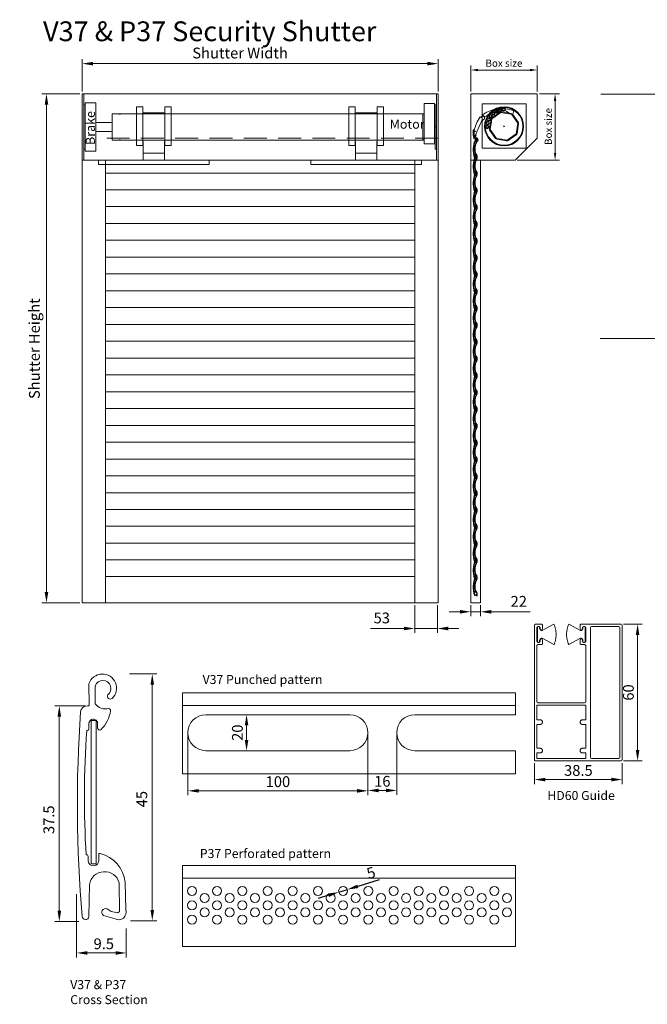
# Model space of a CAD drawing. Units: millimetres. Extents: x 105 to 393, y 14 to 289.
# Drawn here: x 105 to 279, y 16 to 289 of the extents above; entities that cross this region are included whole.
import ezdxf

# ---------------------------------------------------------------- set-up
doc = ezdxf.new("R2010")
doc.units = ezdxf.units.MM
doc.linetypes.add('CENTER', pattern=[50.8, 31.75, -6.35, 6.35, -6.35])
doc.linetypes.add('HIDDEN', pattern=[9.525, 6.35, -3.175])
doc.layers.add('Dimension', color=1, linetype='Continuous')
doc.styles.get("Standard").update_dxf_attribs({"font": 'arial.ttf'})
doc.dimstyles.new('ISO-25', dxfattribs={"dimtxt": 6, "dimasz": 10, "dimexe": 1.25, "dimexo": 0.625, "dimtad": 1, "dimtxsty": 'Standard', "dimcen": 2.5, "dimclrd": 1, "dimclre": 1, "dimclrt": 1, "dimadec": 0, "dimazin": 0, "dimtfac": 1, "dimtmove": 0, "dimatfit": 3, "dimfxl": 1, "dimarcsym": 0})

# ---------------------------------------------------------------- blocks, each defined once
blk = doc.blocks.new('*D6')
at = {"color": 1, "lineweight": 5, "transparency": 16777216}
for p, q in [((247.97, 82.68), (247.97, 76.85)), ((272.34, 82.68), (272.34, 76.85)), ((250.97, 78.1), (269.34, 78.1))]:
    blk.add_line(p, q, dxfattribs=at)
for points in [[(250.97, 78.6), (250.97, 77.6), (247.97, 78.1)], [(269.34, 78.6), (269.34, 77.6), (272.34, 78.1)]]:
    blk.add_solid(points, dxfattribs=at)
at = {"layer": 'Defpoints', "color": 0, "lineweight": 5, "transparency": 16777216}
for p in [(247.97, 83.3), (272.34, 83.3), (272.34, 78.1)]:
    blk.add_point(p, dxfattribs=at)
at = {"color": 1, "lineweight": 9, "transparency": 16777216, "insert": (260.15, 80.25), "char_height": 3, "attachment_point": 5}
blk.add_mtext('38.5', dxfattribs=at)
blk = doc.blocks.new('*D7')
at = {"color": 1, "lineweight": 5, "transparency": 16777216}
for p, q in [((272.64, 121.27), (277.84, 121.27)), ((276.59, 118.27), (276.59, 86.3)), ((272.64, 83.3), (277.84, 83.3))]:
    blk.add_line(p, q, dxfattribs=at)
for points in [[(276.09, 118.27), (277.09, 118.27), (276.59, 121.27)], [(276.09, 86.3), (277.09, 86.3), (276.59, 83.3)]]:
    blk.add_solid(points, dxfattribs=at)
at = {"layer": 'Defpoints', "color": 0, "lineweight": 5, "transparency": 16777216}
for p in [(272.02, 121.27), (272.02, 83.3), (276.59, 83.3)]:
    blk.add_point(p, dxfattribs=at)
at = {"color": 1, "lineweight": 9, "transparency": 16777216, "insert": (274.43, 102.29), "char_height": 3, "attachment_point": 5, "rotation": 90}
blk.add_mtext('60', dxfattribs=at)
blk = doc.blocks.new('*D12')
at = {"color": 1, "lineweight": 5, "transparency": 16777216}
for p, q in [((135.45, 107.46), (143.05, 107.46)), ((141.8, 104.46), (141.8, 41.9)), ((135.73, 38.9), (143.05, 38.9))]:
    blk.add_line(p, q, dxfattribs=at)
for points in [[(141.3, 104.46), (142.3, 104.46), (141.8, 107.46)], [(141.3, 41.9), (142.3, 41.9), (141.8, 38.9)]]:
    blk.add_solid(points, dxfattribs=at)
at = {"layer": 'Defpoints', "color": 0, "lineweight": 5, "transparency": 16777216}
for p in [(134.82, 107.46), (135.11, 38.9), (141.8, 38.9)]:
    blk.add_point(p, dxfattribs=at)
at = {"color": 1, "lineweight": 9, "transparency": 16777216, "insert": (139.27, 72.66), "char_height": 3, "attachment_point": 5, "rotation": 90}
blk.add_mtext('45', dxfattribs=at)
blk = doc.blocks.new('*D14')
at = {"color": 1, "lineweight": 5, "transparency": 16777216}
for p, q in [((123.15, 98.6), (114.73, 98.6)), ((115.98, 41.64), (115.98, 95.6)), ((121.42, 38.64), (114.73, 38.64))]:
    blk.add_line(p, q, dxfattribs=at)
for points in [[(115.48, 95.6), (116.48, 95.6), (115.98, 98.6)], [(115.48, 41.64), (116.48, 41.64), (115.98, 38.64)]]:
    blk.add_solid(points, dxfattribs=at)
at = {"layer": 'Defpoints', "color": 0, "lineweight": 5, "transparency": 16777216}
for p in [(115.98, 98.6), (123.77, 98.6), (122.05, 38.64)]:
    blk.add_point(p, dxfattribs=at)
at = {"color": 1, "lineweight": 9, "transparency": 16777216, "insert": (113.45, 66.94), "char_height": 3, "attachment_point": 5, "rotation": 90}
blk.add_mtext('37.5', dxfattribs=at)
blk = doc.blocks.new('*U34')
at = {"linetype": 'CENTER', "lineweight": 5}
for p, q in [((-0.15, 1.97), (-0.12, 1.97)), ((-0.13, 1.85), (-0.12, 1.85)), ((-0.06, 2.03), (-0.06, 2.58)), ((0.06, 2.13), (0.06, 2.49)), ((0.15, 1.79), (0.26, 1.74)), ((0.21, 1.9), (0.4, 1.82)), ((0.25, 2.41), (0.25, 2.38)), ((0.29, 2.43), (0.26, 2.43)), ((0.37, 2.37), (0.26, 2.37)), ((0.31, 2.49), (0.31, 2.44)), ((0.43, 2.58), (0.43, 2.43)), ((0.09, -1.58), (-0.32, -1.58)), ((0.17, -1.7), (-0.29, -1.7)), ((-0.19, -2.63), (-0.18, -2.62)), ((0.12, -2.51), (0.12, -2.49)), ((0.21, -2.41), (0.21, -2.41)), ((0.33, -2.72), (0.23, -2.67)), ((0.39, -2.61), (0.31, -2.58)), ((0.43, -2.22), (0.43, -2.59)), ((0.55, -2.17), (0.55, -2.59))]:
    blk.add_line(p, q, dxfattribs=at)
for centre, radius, start, end in [((0.18, 2.41), 0.329, 47.6542, 132.3458), ((-0.44, 0.64), 0.0616, 96.8024, 173.5811), ((-0.42, 0.77), 0.0657, 174.3896, 246.7408), ((-0.45, 0.7), 0.00154, 276.8024, 66.7408), ((-0.15, 1.85), 0.123, 90, 165.3347), ((-0.13, 1.82), 0.0246, 90, 165.4619), ((-0.12, 2.03), 0.0616, 270, 0), ((-0.12, 2.03), 0.185, 270, 279.6318), ((-0.09, 1.83), 0.0246, 38.7831, 99.6318), ((0.01, 1.91), 0.104, 218.7831, 305.3503), ((0.06, 2.58), 0.123, 143.1301, 180), ((0.18, 2.41), 0.206, 90, 90), ((0.18, 2.49), 0.123, 90, 180), ((0.31, 2.13), 0.246, 180, 245.3939), ((0.09, 1.8), 0.0246, 55.7614, 125.3503), ((0.31, 2.13), 0.369, 235.7614, 245.3939), ((0.25, 2.53), 0.077, 90, 90), ((0.18, 2.49), 0.123, 0, 90), ((0.26, 2.41), 0.0154, 90, 180.3897), ((0.26, 2.38), 0.0154, 180.3897, 270), ((0.25, 1.72), 0.0246, 330.4401, 65.3939), ((0.28, 1.73), 0.00154, 330.0408, 65.3939), ((0.29, 2.44), 0.0154, 270, 0), ((0.37, 2.43), 0.0616, 270, 0), ((0.37, 1.76), 0.0616, 328.9213, 65.3939), ((0.31, 2.58), 0.123, 0, 36.8699), ((-0.49, -0.34), 0.0617, 180.1718, 257.8037), ((-0.49, -0.47), 0.0616, 103.1691, 180.9403), ((-0.51, -0.41), 0.00154, 283.1691, 77.8037), ((-0.4, -1.58), 0.0616, 188.3142, 264.3856), ((-0.37, -1.7), 0.0694, 117.9562, 186.2051), ((-0.41, -1.64), 0.00154, 297.9562, 84.3856), ((-0.32, -1.55), 0.0246, 188.2292, 270), ((-0.29, -1.72), 0.0246, 90, 189.3915), ((-0.2, -2.57), 0.0554, 194.9247, 285.2917), ((-0.19, -2.57), 0.0554, 285.2917, 14.9242), ((0.09, -1.55), 0.0246, 270, 23.9713), ((0.25, -2.49), 0.125, 130.5939, 179.8074), ((0.31, -2.51), 0.185, 180, 243.8663), ((0.17, -1.72), 0.0246, 27.394, 90), ((0.19, -2.41), 0.0254, 358.3055, 136.4159), ((0.4, -2.41), 0.185, 180, 243.8663), ((0.4, -2.59), 0.154, 243.8663, 0), ((0.12, -2.22), 0.308, 0, 30.2571), ((0.4, -2.59), 0.0308, 243.8663, 0), ((0.25, -2.17), 0.308, 0, 33.464)]:
    blk.add_arc(centre, radius, start, end, dxfattribs=at)
at = {"linetype": 'Continuous', "lineweight": 5}
for centre, radius, start, end in [((8.15, -0.33), 8.71, 173.5811, 180.1237), ((8.15, -0.33), 8.71, 165.3334, 172.7592), ((8.15, -0.33), 8.59, 165.4619, 188.2292), ((3.41, -0.07), 3.61, 150.4401, 203.9713), ((3.41, -0.07), 3.49, 148.9213, 213.464), ((8.15, -0.33), 8.71, 180.9403, 188.3142), ((8.15, -0.33), 8.71, 189.1399, 195.0506), ((8.12, -0.33), 8.55, 189.3915, 195.0673), ((7.35, 2), 8.06, 207.394, 210.2571)]:
    blk.add_arc(centre, radius, start, end, dxfattribs=at)
blk = doc.blocks.new('*U35')
at = {"color": 0, "linetype": 'ByBlock', "lineweight": -2, "transparency": 16777216}
for p in [(0, 121.524), (0, 116.85), (0, 112.176), (0, 107.502), (0, 102.828), (0, 98.154), (0, 93.48), (0, 88.806), (0, 84.132), (0, 79.458), (0, 74.784), (0, 70.11), (0, 65.436), (0, 60.762), (0, 56.088), (0, 51.414), (0, 46.74), (0, 42.066), (0, 37.392), (0, 32.718), (0, 28.044), (0, 23.37), (0, 18.696), (0, 14.022), (0, 9.348), (0, 4.674), (0, 0)]:
    blk.add_blockref('*U34', p, dxfattribs=at)
blk = doc.blocks.new('*U30')
at = {"lineweight": 5, "transparency": 33554679}
for radius in [0.486, 0.277]:
    blk.add_circle((0, 0), radius, dxfattribs=at)
blk = doc.blocks.new('*U31')
at = {"color": 0, "linetype": 'ByBlock', "lineweight": -2, "transparency": 16777216}
for p, rotation in [((4972.84, -612.99), 39), ((4973.61, -612.27), 26.00000000000001), ((4974.52, -611.74), 13), ((4971.73, -615.9), 78.00000000000003), ((4971.87, -614.85), 65.00000000000001), ((4972.25, -613.87), 52.00000000000001), ((4971.82, -616.95), 91.00000000000003)]:
    blk.add_blockref('*U30', p, dxfattribs=dict(at, rotation=rotation))
blk.add_blockref('*U30', (4975.53, -611.43), dxfattribs=at)
blk = doc.blocks.new('*U32')
at = {"lineweight": 5, "transparency": 33554679}
blk.add_line((-42.927, 0), (42.927, 0), dxfattribs=at)
blk = doc.blocks.new('*U33')
at = {"color": 0, "linetype": 'ByBlock', "lineweight": -2, "transparency": 16777216}
for p in [(0, 107.502), (0, 102.828), (0, 98.154), (0, 93.48), (0, 88.806), (0, 84.132), (0, 79.458), (0, 74.784), (0, 70.11), (0, 65.436), (0, 60.762), (0, 56.088), (0, 51.414), (0, 46.74), (0, 42.066), (0, 37.392), (0, 32.718), (0, 28.044), (0, 23.37), (0, 18.696), (0, 14.022), (0, 9.348), (0, 4.674), (0, 0)]:
    blk.add_blockref('*U32', p, dxfattribs=at)
blk = doc.blocks.new('*D36')
at = {"color": 1, "lineweight": 5, "transparency": 16777216}
for p, q in [((121.69, 268.62), (111.16, 268.62)), ((112.41, 130.17), (112.41, 265.62)), ((121.69, 127.17), (111.16, 127.17))]:
    blk.add_line(p, q, dxfattribs=at)
for points in [[(111.91, 265.62), (112.91, 265.62), (112.41, 268.62)], [(111.91, 130.17), (112.91, 130.17), (112.41, 127.17)]]:
    blk.add_solid(points, dxfattribs=at)
at = {"layer": 'Defpoints', "color": 0, "lineweight": 5, "transparency": 16777216}
for p in [(112.41, 268.62), (122.32, 268.62), (122.32, 127.17)]:
    blk.add_point(p, dxfattribs=at)
at = {"color": 1, "lineweight": 9, "transparency": 16777216, "insert": (109.45, 197.8), "char_height": 3, "attachment_point": 5, "rotation": 90}
blk.add_mtext('Shutter Height', dxfattribs=at)
blk = doc.blocks.new('*D37')
at = {"color": 1, "lineweight": 5, "transparency": 16777216}
for p, q in [((122.32, 269.25), (122.32, 278.24)), ((125.32, 276.99), (218.21, 276.99)), ((221.21, 269.25), (221.21, 278.24))]:
    blk.add_line(p, q, dxfattribs=at)
for points in [[(125.32, 277.49), (125.32, 276.49), (122.32, 276.99)], [(218.21, 277.49), (218.21, 276.49), (221.21, 276.99)]]:
    blk.add_solid(points, dxfattribs=at)
at = {"layer": 'Defpoints', "color": 0, "lineweight": 5, "transparency": 16777216}
for p in [(221.21, 276.99), (122.32, 268.62), (221.21, 268.62)]:
    blk.add_point(p, dxfattribs=at)
at = {"color": 1, "lineweight": 9, "transparency": 16777216, "insert": (166.19, 279.55), "char_height": 3, "attachment_point": 5}
blk.add_mtext('Shutter Width', dxfattribs=at)
blk = doc.blocks.new('*D38')
at = {"layer": 'Defpoints', "color": 0, "linetype": 'Continuous', "lineweight": 5, "transparency": 16777216}
for p in [(248.71, 275.21), (230.26, 268.62), (248.71, 268.62)]:
    blk.add_point(p, dxfattribs=at)
at = {"layer": 'Dimension', "color": 1, "linetype": 'Continuous', "lineweight": 5, "transparency": 16777216}
for p, q in [((230.26, 269.25), (230.26, 276.46)), ((248.71, 269.25), (248.71, 276.46)), ((232.26, 275.21), (246.71, 275.21))]:
    blk.add_line(p, q, dxfattribs=at)
for points in [[(232.26, 275.54), (232.26, 274.88), (230.26, 275.21)], [(246.71, 275.54), (246.71, 274.88), (248.71, 275.21)]]:
    blk.add_solid(points, dxfattribs=at)
at = {"layer": 'Dimension', "color": 1, "linetype": 'Continuous', "lineweight": 9, "transparency": 16777216, "insert": (239.48, 276.85), "char_height": 2, "attachment_point": 5}
blk.add_mtext('Box size', dxfattribs=at)
blk = doc.blocks.new('*D39')
at = {"layer": 'Defpoints', "color": 0, "linetype": 'Continuous', "lineweight": 5, "transparency": 16777216}
for p in [(248.71, 268.62), (242.56, 250.17), (253.68, 250.17)]:
    blk.add_point(p, dxfattribs=at)
at = {"layer": 'Dimension', "color": 1, "linetype": 'Continuous', "lineweight": 5, "transparency": 16777216}
for p, q in [((249.33, 268.62), (254.93, 268.62)), ((253.68, 266.62), (253.68, 252.17)), ((243.18, 250.17), (254.93, 250.17))]:
    blk.add_line(p, q, dxfattribs=at)
for points in [[(253.34, 266.62), (254.01, 266.62), (253.68, 268.62)], [(253.34, 252.17), (254.01, 252.17), (253.68, 250.17)]]:
    blk.add_solid(points, dxfattribs=at)
at = {"layer": 'Dimension', "color": 1, "linetype": 'Continuous', "lineweight": 9, "transparency": 16777216, "insert": (252.04, 259.53), "char_height": 2, "attachment_point": 5, "rotation": 90}
blk.add_mtext('Box size', dxfattribs=at)
blk = doc.blocks.new('*D41')
at = {"color": 1, "lineweight": 5, "transparency": 16777216}
for p, q in [((214.69, 126.55), (214.69, 118.82)), ((220.99, 126.55), (220.99, 118.82)), ((211.69, 120.07), (202.39, 120.07)), ((220.99, 120.07), (214.69, 120.07)), ((223.99, 120.07), (226.99, 120.07))]:
    blk.add_line(p, q, dxfattribs=at)
for points in [[(211.69, 120.57), (211.69, 119.57), (214.69, 120.07)], [(223.99, 120.57), (223.99, 119.57), (220.99, 120.07)]]:
    blk.add_solid(points, dxfattribs=at)
at = {"layer": 'Defpoints', "color": 0, "lineweight": 5, "transparency": 16777216}
for p in [(214.69, 127.17), (220.99, 127.17), (220.99, 120.07)]:
    blk.add_point(p, dxfattribs=at)
at = {"color": 1, "lineweight": 9, "transparency": 16777216, "insert": (205.54, 122.61), "char_height": 3, "attachment_point": 5}
blk.add_mtext('53', dxfattribs=at)
blk = doc.blocks.new('*D42')
at = {"color": 1, "lineweight": 5, "transparency": 16777216}
for p, q in [((230.26, 126.55), (230.26, 123.46)), ((232.96, 126.55), (232.96, 123.46)), ((227.26, 124.71), (224.26, 124.71)), ((230.26, 124.71), (232.96, 124.71)), ((235.96, 124.71), (246.75, 124.71))]:
    blk.add_line(p, q, dxfattribs=at)
for points in [[(227.26, 125.21), (227.26, 124.21), (230.26, 124.71)], [(235.96, 125.21), (235.96, 124.21), (232.96, 124.71)]]:
    blk.add_solid(points, dxfattribs=at)
at = {"layer": 'Defpoints', "color": 0, "lineweight": 5, "transparency": 16777216}
for p in [(230.26, 127.17), (232.96, 127.17), (232.96, 124.71)]:
    blk.add_point(p, dxfattribs=at)
at = {"color": 1, "lineweight": 9, "transparency": 16777216, "insert": (243.59, 127.22), "char_height": 3, "attachment_point": 5}
blk.add_mtext('22', dxfattribs=at)
blk = doc.blocks.new('*D53')
at = {"color": 1, "lineweight": 5, "transparency": 16777216}
for p, q in [((201.7, 90.5), (201.7, 73.82)), ((209.7, 90.5), (209.7, 73.82)), ((204.7, 75.07), (206.7, 75.07))]:
    blk.add_line(p, q, dxfattribs=at)
for points in [[(204.7, 75.57), (204.7, 74.57), (201.7, 75.07)], [(206.7, 75.57), (206.7, 74.57), (209.7, 75.07)]]:
    blk.add_solid(points, dxfattribs=at)
at = {"layer": 'Defpoints', "color": 0, "lineweight": 5, "transparency": 16777216}
for p in [(201.7, 91.12), (209.7, 91.12), (209.7, 75.07)]:
    blk.add_point(p, dxfattribs=at)
at = {"color": 1, "lineweight": 9, "transparency": 16777216, "insert": (205.7, 77.23), "char_height": 3, "attachment_point": 5}
blk.add_mtext('16', dxfattribs=at)
blk = doc.blocks.new('*D54')
at = {"color": 1, "lineweight": 5, "transparency": 16777216}
for p, q in [((151.7, 90.5), (151.7, 73.72)), ((201.7, 91.12), (201.7, 73.72)), ((198.7, 74.97), (154.7, 74.97))]:
    blk.add_line(p, q, dxfattribs=at)
for points in [[(154.7, 75.47), (154.7, 74.47), (151.7, 74.97)], [(198.7, 75.47), (198.7, 74.47), (201.7, 74.97)]]:
    blk.add_solid(points, dxfattribs=at)
at = {"layer": 'Defpoints', "color": 0, "lineweight": 5, "transparency": 16777216}
for p in [(151.7, 91.12), (201.7, 91.75), (151.7, 74.97)]:
    blk.add_point(p, dxfattribs=at)
at = {"color": 1, "lineweight": 9, "transparency": 16777216, "insert": (176.7, 77.13), "char_height": 3, "attachment_point": 5}
blk.add_mtext('100', dxfattribs=at)
blk = doc.blocks.new('*D55')
at = {"color": 1, "lineweight": 5, "transparency": 16777216}
for p, q in [((157.32, 96.12), (169.24, 96.12)), ((167.99, 93.12), (167.99, 89.12)), ((157.32, 86.12), (169.24, 86.12))]:
    blk.add_line(p, q, dxfattribs=at)
for points in [[(167.49, 93.12), (168.49, 93.12), (167.99, 96.12)], [(167.49, 89.12), (168.49, 89.12), (167.99, 86.12)]]:
    blk.add_solid(points, dxfattribs=at)
at = {"layer": 'Defpoints', "color": 0, "lineweight": 5, "transparency": 16777216}
for p in [(156.7, 96.12), (156.7, 86.12), (167.99, 86.12)]:
    blk.add_point(p, dxfattribs=at)
at = {"color": 1, "lineweight": 9, "transparency": 16777216, "insert": (165.83, 91.12), "char_height": 3, "attachment_point": 5, "rotation": 90}
blk.add_mtext('20', dxfattribs=at)
blk = doc.blocks.new('*D56')
at = {"color": 1, "lineweight": -2, "transparency": 16777216}
for p, q in [((204.85, 50.25), (198.88, 48.43)), ((193.62, 46.83), (196.01, 47.56)), ((190.75, 45.95), (187.88, 45.08))]:
    blk.add_line(p, q, dxfattribs=at)
at = {"color": 1, "lineweight": 5, "transparency": 16777216}
for points in [[(190.6, 46.43), (190.89, 45.48), (193.62, 46.83)], [(198.73, 48.91), (199.02, 47.95), (196.01, 47.56)]]:
    blk.add_solid(points, dxfattribs=at)
at = {"layer": 'Defpoints', "color": 0, "lineweight": 5, "transparency": 16777216}
for p in [(193.62, 46.83), (196.01, 47.56)]:
    blk.add_point(p, dxfattribs=at)
at = {"color": 1, "lineweight": 9, "transparency": 16777216, "insert": (202.67, 51.84), "char_height": 3, "attachment_point": 5, "rotation": 16.9552}
blk.add_mtext('5', dxfattribs=at)
blk = doc.blocks.new('*D59')
at = {"color": 1, "lineweight": 5, "transparency": 16777216}
for p, q in [((120.78, 46.27), (120.78, 28.68)), ((134.59, 36.7), (134.59, 28.68)), ((131.59, 29.93), (123.78, 29.93))]:
    blk.add_line(p, q, dxfattribs=at)
for points in [[(123.78, 30.43), (123.78, 29.43), (120.78, 29.93)], [(131.59, 30.43), (131.59, 29.43), (134.59, 29.93)]]:
    blk.add_solid(points, dxfattribs=at)
at = {"layer": 'Defpoints', "color": 0, "lineweight": 5, "transparency": 16777216}
for p in [(120.78, 46.89), (134.59, 37.33), (120.78, 29.93)]:
    blk.add_point(p, dxfattribs=at)
at = {"color": 1, "lineweight": 9, "transparency": 16777216, "insert": (128.33, 32.09), "char_height": 3, "attachment_point": 5}
blk.add_mtext('9.5', dxfattribs=at)

msp = doc.modelspace()

# ---------------------------------------------------------------- linework, layer by layer
at = {"lineweight": 9, "transparency": 33554679}
for p, q in [((122.318, 250.172), (122.318, 268.622)), ((122.318, 268.622), (122.81, 268.622)), ((122.81, 268.622), (122.81, 250.172)), ((122.81, 268.622), (221.21, 268.622)), ((122.81, 268.622), (122.81, 259.397)), ((220.718, 250.172), (220.718, 268.622)), ((220.718, 268.622), (220.718, 259.397)), ((221.21, 268.622), (221.21, 250.172)), ((230.259, 268.622), (230.259, 250.172)), ((230.259, 268.622), (248.709, 268.622)), ((230.259, 268.622), (239.484, 268.622)), ((248.709, 268.622), (248.709, 256.322)), ((122.81, 259.397), (122.81, 265.547)), ((122.81, 265.547), (123.179, 265.547)), ((123.179, 259.397), (123.179, 266.101)), ((123.179, 266.101), (126.131, 266.101)), ((123.179, 252.694), (123.179, 266.101)), ((123.179, 265.547), (123.179, 253.247)), ((126.131, 266.101), (126.131, 252.694)), ((220.226, 265.916), (217.274, 265.916)), ((217.274, 265.916), (217.274, 254.723)), ((220.226, 265.547), (220.226, 265.916)), ((220.226, 265.547), (220.226, 259.397)), ((220.718, 265.547), (220.349, 265.547)), ((220.349, 265.547), (220.349, 253.247)), ((220.718, 259.397), (220.718, 265.547)), ((233.387, 253.491), (233.387, 265.791)), ((233.387, 265.791), (245.687, 265.791)), ((239.537, 265.791), (245.687, 265.791)), ((245.687, 265.791), (245.687, 253.491)), ((130.682, 262.964), (130.682, 263.087)), ((137.343, 263.087), (130.682, 263.087)), ((130.682, 263.087), (130.682, 255.707)), ((130.682, 260.627), (130.682, 262.964)), ((130.682, 262.964), (130.682, 255.83)), ((132.571, 262.964), (132.94, 262.964)), ((137.343, 263.087), (217.274, 263.087)), ((137.43, 265.032), (137.43, 254.208)), ((139.152, 265.032), (137.43, 265.032)), ((139.152, 263.31), (139.152, 265.032)), ((139.152, 254.208), (139.152, 265.032)), ((145.302, 263.31), (139.152, 263.31)), ((145.302, 254.208), (145.302, 265.032)), ((147.024, 265.032), (145.302, 265.032)), ((147.024, 265.032), (147.024, 254.208)), ((155.138, 263.087), (150.726, 263.087)), ((188.311, 263.087), (192.724, 263.087)), ((196.426, 265.032), (196.426, 254.208)), ((196.426, 265.032), (198.148, 265.032)), ((198.148, 254.208), (198.148, 265.032)), ((198.148, 263.31), (204.298, 263.31)), ((204.298, 263.31), (204.298, 265.032)), ((204.298, 254.208), (204.298, 265.032)), ((204.298, 265.032), (206.02, 265.032)), ((206.02, 265.032), (206.02, 254.208)), ((217.274, 263.087), (216.905, 263.087)), ((216.905, 263.026), (216.905, 255.83)), ((216.905, 263.026), (217.274, 263.026)), ((217.274, 262.288), (217.274, 263.702)), ((217.274, 263.087), (217.274, 262.288)), ((238.608, 263.429), (236.145, 261.662)), ((238.345, 263.498), (236.164, 261.933)), ((237.619, 263.244), (236.489, 263.314)), ((237.055, 264.446), (237.188, 264.162)), ((237.703, 264.419), (237.65, 264.208)), ((237.921, 264.259), (238.505, 264.067)), ((240.104, 263.183), (238.608, 263.429)), ((240.138, 263.389), (238.813, 263.607)), ((240.104, 263.183), (241.6, 262.937)), ((240.138, 263.389), (241.463, 263.171)), ((240.951, 263.178), (240.796, 263.343)), ((240.951, 263.178), (241.911, 262.931)), ((241.6, 262.937), (243.367, 260.474)), ((241.871, 262.918), (243.436, 260.737)), ((241.911, 262.931), (242.194, 263.855)), ((126.131, 260.627), (130.682, 260.627)), ((130.682, 260.627), (130.682, 258.167)), ((217.274, 259.397), (217.274, 262.288)), ((217.274, 259.397), (217.274, 262.226)), ((233.2, 260.971), (231.978, 258.026)), ((233.145, 262.069), (232.856, 262.189)), ((234.082, 261.681), (233.2, 260.971)), ((234.178, 262.202), (234.651, 262.424)), ((235.911, 261.525), (235.475, 258.875)), ((236.145, 261.662), (235.653, 258.67)), ((236.145, 261.662), (235.653, 258.67)), ((235.899, 260.166), (236.145, 261.662)), ((243.367, 260.474), (242.875, 257.483)), ((243.545, 260.269), (243.109, 257.62)), ((243.121, 258.978), (243.367, 260.474)), ((130.682, 258.167), (126.131, 258.167)), ((217.274, 255.892), (217.274, 259.397)), ((220.349, 259.397), (220.226, 259.397)), ((220.226, 254.723), (220.226, 259.397)), ((220.718, 259.397), (220.595, 259.397)), ((231.042, 258.566), (230.938, 258.58)), ((231.474, 258.078), (231.146, 258.201)), ((231.177, 258.55), (231.156, 258.35)), ((231.156, 258.35), (231.526, 258.204)), ((231.201, 258.146), (231.484, 258.029)), ((231.561, 258.216), (231.218, 258.358)), ((231.402, 256.635), (231.978, 258.026)), ((231.416, 256.593), (231.664, 257.225)), ((231.526, 258.204), (231.474, 258.078)), ((231.484, 258.029), (231.561, 258.216)), ((231.542, 256.541), (231.79, 257.175)), ((231.79, 257.175), (231.664, 257.225)), ((235.584, 258.407), (237.15, 256.226)), ((235.653, 258.67), (237.42, 256.207)), ((240.412, 255.715), (242.875, 257.483)), ((240.675, 255.647), (242.856, 257.212)), ((130.682, 255.83), (130.682, 255.707)), ((130.682, 255.707), (163.793, 255.707)), ((132.94, 255.83), (132.571, 255.83)), ((139.275, 252.13), (139.275, 255.376)), ((139.275, 255.376), (139.275, 250.22)), ((145.302, 255.376), (145.179, 255.376)), ((145.179, 255.376), (145.179, 250.217)), ((147.024, 255.93), (147.024, 254.208)), ((163.793, 255.707), (217.274, 255.707)), ((196.426, 255.93), (196.426, 254.208)), ((198.148, 255.376), (198.271, 255.376)), ((198.271, 255.376), (198.271, 250.217)), ((204.175, 252.13), (204.175, 255.376)), ((204.175, 255.376), (204.175, 250.22)), ((217.274, 255.83), (216.905, 255.83)), ((217.274, 256.507), (217.274, 255.892)), ((217.274, 254.723), (220.226, 254.723)), ((231.088, 256.58), (231.367, 256.466)), ((231.226, 256.106), (231.125, 256.077)), ((231.492, 256.415), (231.866, 256.262)), ((231.542, 256.541), (231.918, 256.387)), ((231.544, 255.603), (231.58, 255.734)), ((231.987, 255.437), (231.544, 255.603)), ((231.58, 255.734), (232.062, 255.56)), ((232.264, 255.577), (232.255, 255.556)), ((238.916, 255.961), (237.42, 256.207)), ((237.42, 256.207), (240.412, 255.715)), ((237.557, 255.973), (240.207, 255.537)), ((248.709, 256.322), (242.559, 250.172)), ((123.179, 253.247), (122.81, 253.247)), ((126.131, 252.694), (123.179, 252.694)), ((137.43, 254.208), (139.152, 254.208)), ((145.179, 252.13), (139.152, 252.13)), ((139.152, 252.13), (139.275, 252.13)), ((145.179, 250.217), (145.179, 252.13)), ((147.024, 254.208), (145.302, 254.208)), ((196.426, 254.208), (198.148, 254.208)), ((198.271, 250.217), (198.271, 252.13)), ((198.271, 252.13), (204.298, 252.13)), ((204.298, 252.13), (204.175, 252.13)), ((206.02, 254.208), (204.298, 254.208)), ((220.349, 253.247), (220.718, 253.247)), ((245.687, 253.491), (233.387, 253.491)), ((128.837, 250.172), (122.318, 250.172)), ((122.318, 250.172), (122.318, 127.172)), ((122.318, 127.172), (122.318, 250.172)), ((122.318, 250.172), (221.21, 250.172)), ((157.602, 250.217), (126.852, 250.217)), ((126.852, 250.217), (126.852, 248.987)), ((157.602, 248.987), (126.852, 248.987)), ((128.837, 127.172), (128.837, 250.172)), ((221.21, 250.172), (128.837, 250.172)), ((157.602, 248.987), (157.602, 250.217)), ((157.602, 248.987), (157.602, 250.217)), ((185.848, 250.217), (216.598, 250.217)), ((185.848, 248.987), (185.848, 250.217)), ((216.598, 248.987), (185.848, 248.987)), ((221.21, 250.172), (214.691, 250.172)), ((214.691, 250.172), (214.691, 127.172)), ((216.598, 250.217), (216.598, 248.987)), ((221.21, 250.172), (220.718, 250.172)), ((221.21, 127.172), (221.21, 250.172)), ((230.259, 250.172), (231.489, 250.172)), ((230.259, 250.172), (242.559, 250.172)), ((231.489, 250.172), (230.259, 250.172)), ((230.259, 250.172), (230.259, 127.172)), ((232.965, 127.172), (232.965, 250.172)), ((128.837, 134.552), (128.837, 139.103)), ((214.691, 134.552), (128.837, 134.552)), ((214.691, 127.172), (214.691, 134.552)), ((122.318, 127.172), (128.837, 127.172)), ((128.837, 127.172), (214.691, 127.172)), ((214.691, 127.172), (221.21, 127.172)), ((230.259, 127.172), (232.965, 127.172)), ((124.254, 98.895), (124.222, 104.712)), ((125.947, 99.152), (125.952, 104.167)), ((150.149, 79.68), (150.149, 102.18)), ((150.149, 102.18), (152.178, 102.18)), ((152.178, 102.18), (242.673, 102.18)), ((242.673, 96.123), (242.673, 102.18)), ((123.942, 98.594), (123.773, 98.601)), ((152.178, 98.68), (150.149, 98.68)), ((152.178, 98.68), (242.673, 98.68)), ((156.696, 96.123), (196.696, 96.123)), ((214.696, 96.123), (242.673, 96.123)), ((124.191, 92.092), (124.215, 93.737)), ((124.806, 94.532), (124.806, 54.72)), ((124.806, 94.532), (126.254, 94.532)), ((126.254, 94.532), (126.254, 87.455)), ((126.62, 92.42), (126.618, 93.44)), ((126.254, 54.72), (126.254, 87.455)), ((156.696, 86.123), (196.696, 86.123)), ((214.696, 86.123), (242.673, 86.123)), ((242.673, 79.68), (242.673, 86.123)), ((150.149, 79.68), (152.178, 79.68)), ((152.178, 79.68), (242.673, 79.68)), ((123.987, 56.843), (124, 55.407)), ((124.806, 54.72), (126.254, 54.72)), ((126.912, 55.689), (126.918, 57.322)), ((150.149, 54.18), (150.149, 31.68)), ((152.815, 54.18), (150.149, 54.18)), ((152.815, 54.18), (242.673, 54.18)), ((242.673, 31.68), (242.673, 54.18)), ((132.686, 41.485), (132.632, 49.414)), ((134.416, 41.878), (134.283, 49.532)), ((152.815, 50.68), (150.149, 50.68)), ((152.815, 50.68), (242.673, 50.68)), ((124.157, 40.063), (124.341, 48.93)), ((130.378, 41.486), (129.262, 42.178)), ((132.256, 41.106), (130.378, 41.486)), ((132.686, 41.485), (132.256, 41.106)), ((128.246, 40.362), (131.5, 39.388)), ((150.149, 31.68), (152.815, 31.68)), ((152.815, 31.68), (242.673, 31.68))]:
    msp.add_line(p, q, dxfattribs=at)
at = {"lineweight": 9}
for p, q in [((266.343, 268.469), (389.564, 268.469)), ((266.246, 200.606), (388.366, 200.606))]:
    msp.add_line(p, q, dxfattribs=at)
at = {"linetype": 'HIDDEN', "lineweight": 9, "transparency": 33554679}
msp.add_line((221.21, 256.322), (126.131, 256.322), dxfattribs=at)
at = {"linetype": 'Continuous', "lineweight": 9}
for p, q in [((247.973, 83.304), (247.973, 120.956)), ((248.922, 120.64), (249.238, 120.64)), ((260.946, 121.273), (262.844, 121.273)), ((261.895, 120.64), (261.578, 120.64)), ((262.844, 121.273), (272.02, 121.273)), ((271.387, 120.64), (263.793, 120.64)), ((272.336, 120.956), (272.336, 83.62)), ((248.606, 120.323), (248.606, 116.526)), ((248.764, 116.526), (248.764, 120.323)), ((249.397, 120.323), (249.397, 120.06)), ((249.555, 120.323), (249.555, 120.007)), ((249.871, 119.69), (249.871, 119.69)), ((261.262, 120.323), (261.262, 120.007)), ((261.42, 120.06), (261.42, 120.323)), ((262.053, 120.323), (262.053, 116.526)), ((262.211, 116.526), (262.211, 120.323)), ((263.477, 120.323), (263.477, 84.253)), ((271.703, 84.253), (271.703, 120.323)), ((248.606, 115.261), (248.606, 99.757)), ((248.922, 116.21), (249.238, 116.21)), ((249.397, 116.79), (249.397, 116.526)), ((249.555, 116.526), (249.555, 116.843)), ((260.946, 117.159), (260.946, 117.159)), ((261.262, 116.526), (261.262, 116.843)), ((261.42, 116.526), (261.42, 116.79)), ((261.895, 116.21), (261.578, 116.21)), ((262.211, 115.261), (262.211, 99.757)), ((248.606, 98.808), (248.606, 94.694)), ((248.606, 98.808), (262.211, 98.808)), ((248.922, 99.44), (261.895, 99.44)), ((262.211, 98.808), (262.211, 94.694)), ((248.606, 93.429), (248.606, 86.784)), ((262.211, 93.429), (262.211, 86.784)), ((248.606, 85.519), (248.606, 83.937)), ((262.211, 85.519), (262.211, 83.937)), ((247.973, 83.304), (247.973, 83.937)), ((247.973, 83.304), (262.844, 83.304)), ((248.606, 83.937), (262.211, 83.937)), ((272.02, 83.304), (262.844, 83.304)), ((271.387, 83.937), (263.793, 83.937))]:
    msp.add_line(p, q, dxfattribs=at)
at = {"linetype": 'CENTER', "lineweight": 9}
for p, q in [((248.289, 121.273), (249.871, 121.273)), ((250.112, 119.505), (253.352, 121.273)), ((250.188, 120.956), (250.188, 120.007)), ((260.705, 119.505), (257.465, 121.273)), ((260.629, 120.007), (260.629, 120.956)), ((249.707, 119.593), (249.428, 119.965)), ((261.11, 119.593), (261.388, 119.965)), ((249.871, 115.577), (248.922, 115.577)), ((249.707, 117.257), (249.428, 116.885)), ((250.112, 117.345), (253.352, 115.577)), ((250.188, 116.843), (250.188, 115.894)), ((260.705, 117.345), (257.465, 115.577)), ((260.629, 115.894), (260.629, 116.843)), ((261.895, 115.577), (260.946, 115.577)), ((261.11, 117.257), (261.388, 116.885)), ((248.606, 94.694), (249.555, 94.694)), ((248.606, 93.429), (249.555, 93.429)), ((262.211, 94.694), (261.262, 94.694)), ((262.211, 93.429), (261.262, 93.429)), ((248.606, 86.784), (249.555, 86.784)), ((248.606, 85.519), (249.555, 85.519)), ((262.211, 86.784), (261.262, 86.784)), ((262.211, 85.519), (261.262, 85.519))]:
    msp.add_line(p, q, dxfattribs=at)
at = {"lineweight": 9, "transparency": 33554679}
for centre, radius in [((239.51, 259.572), 5.437), ((239.51, 259.572), 5.228), ((237.388, 263.736), 0.105), ((239.51, 259.572), 0.105), ((152.815, 47.18), 1.25), ((159.815, 47.18), 1.25), ((166.815, 47.18), 1.25), ((173.815, 47.18), 1.25), ((180.815, 47.18), 1.25), ((187.815, 47.18), 1.25), ((194.815, 47.18), 1.25), ((201.815, 47.18), 1.25), ((208.815, 47.18), 1.25), ((215.815, 47.18), 1.25), ((222.815, 47.18), 1.25), ((229.815, 47.18), 1.25), ((236.815, 47.18), 1.25), ((152.815, 43.18), 1.25), ((156.315, 45.18), 1.25), ((159.815, 43.18), 1.25), ((159.815, 43.18), 1.25), ((163.315, 45.18), 1.25), ((166.815, 43.18), 1.25), ((166.815, 43.18), 1.25), ((170.315, 45.18), 1.25), ((173.815, 43.18), 1.25), ((173.815, 43.18), 1.25), ((177.315, 45.18), 1.25), ((180.815, 43.18), 1.25), ((180.815, 43.18), 1.25), ((184.315, 45.18), 1.25), ((187.815, 43.18), 1.25), ((187.815, 43.18), 1.25), ((191.315, 45.18), 1.25), ((194.815, 43.18), 1.25), ((194.815, 43.18), 1.25), ((198.315, 45.18), 1.25), ((201.815, 43.18), 1.25), ((201.815, 43.18), 1.25), ((205.315, 45.18), 1.25), ((208.815, 43.18), 1.25), ((208.815, 43.18), 1.25), ((212.315, 45.18), 1.25), ((215.815, 43.18), 1.25), ((215.815, 43.18), 1.25), ((219.315, 45.18), 1.25), ((222.815, 43.18), 1.25), ((222.815, 43.18), 1.25), ((226.315, 45.18), 1.25), ((229.815, 43.18), 1.25), ((229.815, 43.18), 1.25), ((233.315, 45.18), 1.25), ((236.815, 43.18), 1.25), ((236.815, 43.18), 1.25), ((240.315, 45.18), 1.25), ((156.315, 41.18), 1.25), ((163.315, 41.18), 1.25), ((170.315, 41.18), 1.25), ((177.315, 41.18), 1.25), ((184.315, 41.18), 1.25), ((191.315, 41.18), 1.25), ((198.315, 41.18), 1.25), ((205.315, 41.18), 1.25), ((212.315, 41.18), 1.25), ((219.315, 41.18), 1.25), ((226.315, 41.18), 1.25), ((233.315, 41.18), 1.25), ((240.315, 41.18), 1.25), ((152.815, 39.18), 1.25), ((159.815, 39.18), 1.25), ((166.815, 39.18), 1.25), ((173.815, 39.18), 1.25), ((180.815, 39.18), 1.25), ((187.815, 39.18), 1.25), ((194.815, 39.18), 1.25), ((201.815, 39.18), 1.25), ((208.815, 39.18), 1.25), ((215.815, 39.18), 1.25), ((222.815, 39.18), 1.25), ((229.815, 39.18), 1.25), ((236.815, 39.18), 1.25)]:
    msp.add_circle(centre, radius, dxfattribs=at)
for centre, radius, start, end in [((241.54, 250.092), 15.038, 107.35238, 122.93598), ((236.446, 261.059), 2.255, 88.91348, 142.75516), ((237.419, 263.71), 0.507, 293.26868, 117.04765), ((237.361, 263.669), 0.612, 342.75779, 61.80376), ((239.02, 256.736), 7.794, 65.96476, 99.72276), ((238.711, 262.988), 0.627, 80.66236, 125.66236), ((238.938, 261.449), 2.653, 45.55326, 99.39494), ((241.361, 262.552), 0.627, 35.66236, 80.66236), ((241.244, 256.338), 10.227, 145.10127, 168.60433), ((233.62, 261.89), 0.507, 335.59147, 159.37044), ((233.63, 261.933), 0.612, 26.11801, 105.16398), ((236.53, 261.423), 0.627, 125.66236, 170.66236), ((242.926, 260.371), 0.627, 350.66236, 395.66236), ((236.973, 257.773), 6.089, 172.38789, 196.17558), ((236.973, 257.773), 5.984, 172.38789, 196.17558), ((238.089, 257.739), 7.096, 173.30121, 189.39438), ((231.104, 258.516), 0.08, 25.10187, 141.50055), ((235.92, 257.641), 4.807, 173.30703, 191.56751), ((238.089, 257.739), 6.96, 173.30121, 174.95736), ((234.788, 257.853), 3.599, 175.31889, 199.7848), ((236.094, 258.773), 0.627, 170.66236, 215.66236), ((242.49, 257.721), 0.627, 305.66236, 350.66236), ((231.68, 255.807), 0.491, 338.54642, 67.715), ((231.68, 255.807), 0.627, 338.54642, 67.715), ((232.061, 255.633), 0.209, 249.43362, 338.54642), ((232.061, 255.633), 0.0732, 249.43362, 338.54642), ((237.659, 256.592), 0.627, 215.66236, 260.66236), ((240.309, 256.156), 0.627, 260.66236, 305.66236), ((127.954, 103.484), 3.929, 313.35767, 161.7729), ((128.064, 103.409), 2.244, 307.42948, 160.2592), ((130.159, 101.272), 0.812, 154.09954, 307.34846), ((123.697, 96.802), 1.8, 87.59165, 175.93392), ((123.954, 98.893), 0.3, 267.59165, 0.31892), ((128.7, 101.103), 3.374, 215.33676, 287.28389), ((485.723, 71.067), 364.74, 175.93392, 184.8715), ((120.742, 98.71), 9.597, 314.5886, 351.17697), ((129.373, 97.079), 0.867, 10.54595, 67.69014), ((156.696, 91.123), 5, 90, 270), ((196.696, 91.123), 5, 270, 90), ((214.696, 91.123), 5, 90, 270), ((125.424, 93.648), 1.212, 350.09831, 175.79351), ((371.535, 73.157), 248.605, 175.71846, 183.69139), ((123.709, 92.205), 0.495, 260.03794, 346.82427), ((127.276, 92.505), 0.661, 187.34392, 287.8502), ((127.238, 57.273), 0.323, 73.37986, 171.35342), ((125.077, 48.609), 9.252, 5.72568, 75.90174), ((123.625, 56.837), 0.362, 0.88098, 119.71555), ((125.453, 55.587), 1.463, 187.0347, 4.00917), ((128.54, 48.251), 4.254, 15.8659, 170.81532), ((152.815, 47.18), 1.25, 270, 90), ((152.815, 43.18), 1.25, 270, 90), ((128.829, 41.228), 1.044, 65.5027, 236.05442), ((132.473, 41.201), 2.058, 241.78822, 19.19229), ((123.23, 40.129), 0.929, 182.19146, 355.97219), ((152.815, 39.18), 1.25, 270, 90)]:
    msp.add_arc(centre, radius, start, end, dxfattribs=at)
at = {"linetype": 'CENTER', "lineweight": 9}
for centre, radius, start, end in [((248.289, 120.956), 0.316, 90, 180), ((249.871, 120.956), 0.316, 0, 90), ((246.454, 118.328), 7.5, 338.18817, 23.11666), ((264.236, 118.425), 7.346, 157.19078, 202.80922), ((260.946, 120.956), 0.316, 90, 180), ((249.555, 120.06), 0.158, 180, 216.8699), ((249.96, 119.783), 0.316, 216.8699, 298.61046), ((260.857, 119.783), 0.316, 241.38954, 323.1301), ((261.262, 120.06), 0.158, 323.1301, 360), ((248.922, 115.261), 0.316, 90, 180), ((249.555, 116.79), 0.158, 143.1301, 180), ((249.96, 117.067), 0.316, 61.38954, 143.1301), ((249.871, 115.894), 0.316, 270, 360), ((260.946, 115.894), 0.316, 180, 270), ((260.857, 117.067), 0.316, 36.8699, 118.61046), ((261.262, 116.79), 0.158, 0, 36.8699), ((261.895, 115.261), 0.316, 0, 90), ((249.555, 94.062), 0.633, 270, 90), ((261.262, 94.062), 0.633, 90, 270), ((249.555, 86.151), 0.633, 270, 90), ((261.262, 86.151), 0.633, 90, 270)]:
    msp.add_arc(centre, radius, start, end, dxfattribs=at)
at = {"linetype": 'Continuous', "lineweight": 9}
for centre, start, end in [((248.922, 120.323), 90, 180), ((249.08, 120.323), 0, 180), ((249.238, 120.323), 0, 90), ((261.578, 120.323), 90, 180), ((261.737, 120.323), 0, 180), ((261.895, 120.323), 0, 90), ((263.793, 120.323), 90, 180), ((271.387, 120.323), 0, 90), ((272.02, 120.956), 0, 90), ((249.871, 120.007), 180, 270), ((249.871, 120.007), 270, 0), ((260.946, 120.007), 180, 270), ((260.946, 120.007), 270, 360), ((248.922, 116.526), 180, 270), ((249.08, 116.526), 180, 0), ((249.238, 116.526), 270, 360), ((249.871, 116.843), 90, 180), ((249.871, 116.843), 0, 90), ((260.946, 116.843), 90, 180), ((260.946, 116.843), 0, 90), ((261.578, 116.526), 180, 270), ((261.737, 116.526), 180, 0), ((261.895, 116.526), 270, 0), ((248.922, 99.757), 180, 270), ((261.895, 99.757), 270, 0), ((263.793, 84.253), 180, 270), ((271.387, 84.253), 270, 0), ((272.02, 83.62), 270, 0)]:
    msp.add_arc(centre, 0.316, start, end, dxfattribs=at)

# ---------------------------------------------------------------- block references
at = {"lineweight": 9, "transparency": 33554679, "rotation": 350.662362061276}
msp.add_blockref('*U31', (-4570.983, 1674.851), dxfattribs=at)
at = {"lineweight": 9, "transparency": 33554679}
for name, p in [('*U35', (231.52, 131.882)), ('*U33', (171.764, 139.103))]:
    msp.add_blockref(name, p, dxfattribs=at)

# ---------------------------------------------------------------- texts
at = {"linetype": 'CENTER', "lineweight": 9, "attachment_point": 1}
for s, width, insert, char_height in [('{\\fArial|b1|i0|c0|p34;V37 & P37 Security Shutter}', 102.89275, (111.473, 288.725), 5.5), ('V37 Punched pattern', 56.88868, (155.783, 107.145), 2.5), ('HD60 Guide', 26.79056, (251.534, 74.922), 2.5), ('P37 Perforated pattern ', 56.88868, (155.003, 58.808), 2.5), ('V37 & P37\\PCross Section', 56.88868, (119.014, 22.376), 2.5)]:
    msp.add_mtext_dynamic_manual_height_columns(s, width=width, gutter_width=12.5, heights=[0], dxfattribs=dict(at, insert=insert, char_height=char_height))
at = {"lineweight": 9, "transparency": 33554679, "insert": (123.31, 263.831), "char_height": 2.55, "attachment_point": 3, "rotation": 90}
msp.add_mtext_dynamic_manual_height_columns('Brake', width=185.27936, gutter_width=12.5, heights=[0], dxfattribs=at)
at = {"lineweight": 9, "transparency": 33554679, "insert": (207.747, 261.462), "char_height": 2.55, "attachment_point": 1}
msp.add_mtext_dynamic_manual_height_columns('Motor ', width=325.51007, gutter_width=12.5, heights=[0], dxfattribs=at)

# ---------------------------------------------------------------- dimensions: what is measured, and where the dimension line sits
at = {"lineweight": 9}
for base, p1, p2, text, override, picture, middle in [((221.21, 276.994), (122.318, 268.622), (221.21, 268.622), 'Shutter Width', {"dimtxt": 3, "dimasz": 3, "dimgap": 1, "dimlwd": 5, "dimlwe": 5}, '*D37', (166.19, 276.994)), ((232.965, 124.713), (230.259, 127.172), (232.965, 127.172), '22', {"dimtxt": 3, "dimasz": 3, "dimgap": 1, "dimlwd": 5, "dimlwe": 5}, '*D42', (243.59, 124.713)), ((220.99, 120.074), (214.691, 127.172), (220.99, 127.172), '53', {"dimtxt": 3, "dimasz": 3, "dimgap": 1, "dimlwd": 5, "dimlwe": 5}, '*D41', (205.543, 120.074)), ((272.336, 78.096), (247.973, 83.304), (272.336, 83.304), '38.5', {"dimtxt": 3, "dimasz": 3, "dimlwd": 5, "dimlwe": 5}, '*D6', (260.155, 78.096))]:
    dim = msp.add_linear_dim(base=base, p1=p1, p2=p2, text=text, dimstyle='ISO-25', override=override, dxfattribs=at)
    dim.commit()
    dim.dimension.update_dxf_attribs({"geometry": picture, "text_midpoint": middle, "dimtype": 160})
for base, p1, p2, text, override, picture, middle in [((112.414, 268.622), (122.318, 127.172), (122.318, 268.622), 'Shutter Height', {"dimtxt": 3, "dimasz": 3, "dimgap": 1, "dimlwd": 5, "dimlwe": 5}, '*D36', (112.414, 197.799)), ((276.588, 83.304), (272.02, 121.273), (272.02, 83.304), '60', {"dimtxt": 3, "dimasz": 3, "dimlwd": 5, "dimlwe": 5}, '*D7', (276.588, 102.288)), ((141.796, 38.903), (134.824, 107.456), (135.108, 38.903), '45', {"dimtxt": 3, "dimasz": 3, "dimgap": 1, "dimlwd": 5, "dimlwe": 5}, '*D12', (141.796, 72.657)), ((115.983, 98.601), (122.048, 38.643), (123.773, 98.601), '37.5', {"dimtxt": 3, "dimasz": 3, "dimgap": 1, "dimlwd": 5, "dimlwe": 5}, '*D14', (115.983, 66.935))]:
    dim = msp.add_linear_dim(base=base, p1=p1, p2=p2, angle=90, text=text, dimstyle='ISO-25', override=override, dxfattribs=at)
    dim.commit()
    dim.dimension.update_dxf_attribs({"geometry": picture, "text_midpoint": middle, "dimtype": 160})
at = {"lineweight": 9, "transparency": 33554679}
dim = msp.add_linear_dim(base=(167.991, 86.123), p1=(156.696, 96.123), p2=(156.696, 86.123), angle=90, text='20', dimstyle='ISO-25', override={"dimtxt": 3, "dimasz": 3, "dimlwd": 5, "dimlwe": 5}, dxfattribs=at)
dim.commit()
dim.dimension.update_dxf_attribs({"geometry": '*D55', "text_midpoint": (167.991, 91.123), "dimtype": 160})
for base, p1, p2, text, picture, middle in [((151.696, 74.973), (201.696, 91.748), (151.696, 91.123), '100', '*D54', (176.696, 74.973)), ((209.696, 75.07), (201.696, 91.123), (209.696, 91.123), '16', '*D53', (205.696, 75.07)), ((120.776, 29.929), (134.588, 37.33), (120.776, 46.892), '9.5', '*D59', (128.327, 29.929))]:
    dim = msp.add_linear_dim(base=base, p1=p1, p2=p2, text=text, dimstyle='ISO-25', override={"dimtxt": 3, "dimasz": 3, "dimlwd": 5, "dimlwe": 5}, dxfattribs=at)
    dim.commit()
    dim.dimension.update_dxf_attribs({"geometry": picture, "text_midpoint": middle, "dimtype": 160})
dim = msp.add_diameter_dim_2p(p1=(193.616, 46.829), p2=(196.008, 47.558), text='5', dimstyle='ISO-25', override={"dimtxt": 3, "dimasz": 3}, dxfattribs=at)
dim.commit()
dim.dimension.update_dxf_attribs({"geometry": '*D56', "text_midpoint": (202.669, 51.837)})
at = {"layer": 'Dimension', "linetype": 'Continuous', "lineweight": 9}
dim = msp.add_linear_dim(base=(248.709, 275.211), p1=(230.259, 268.622), p2=(248.709, 268.622), text='Box size', dimstyle='ISO-25', override={"dimtxt": 2, "dimasz": 2, "dimlwd": 5, "dimlwe": 5}, dxfattribs=at)
dim.commit()
dim.dimension.update_dxf_attribs({"geometry": '*D38', "text_midpoint": (239.484, 275.211), "dimtype": 160})
dim = msp.add_linear_dim(base=(253.677, 250.172), p1=(248.709, 268.622), p2=(242.559, 250.172), angle=270, text='Box size', dimstyle='ISO-25', override={"dimtxt": 2, "dimasz": 2, "dimlwd": 5, "dimlwe": 5}, dxfattribs=at)
dim.commit()
dim.dimension.update_dxf_attribs({"geometry": '*D39', "text_midpoint": (253.677, 259.529), "dimtype": 160})

doc.saveas('drawing.dxf')
